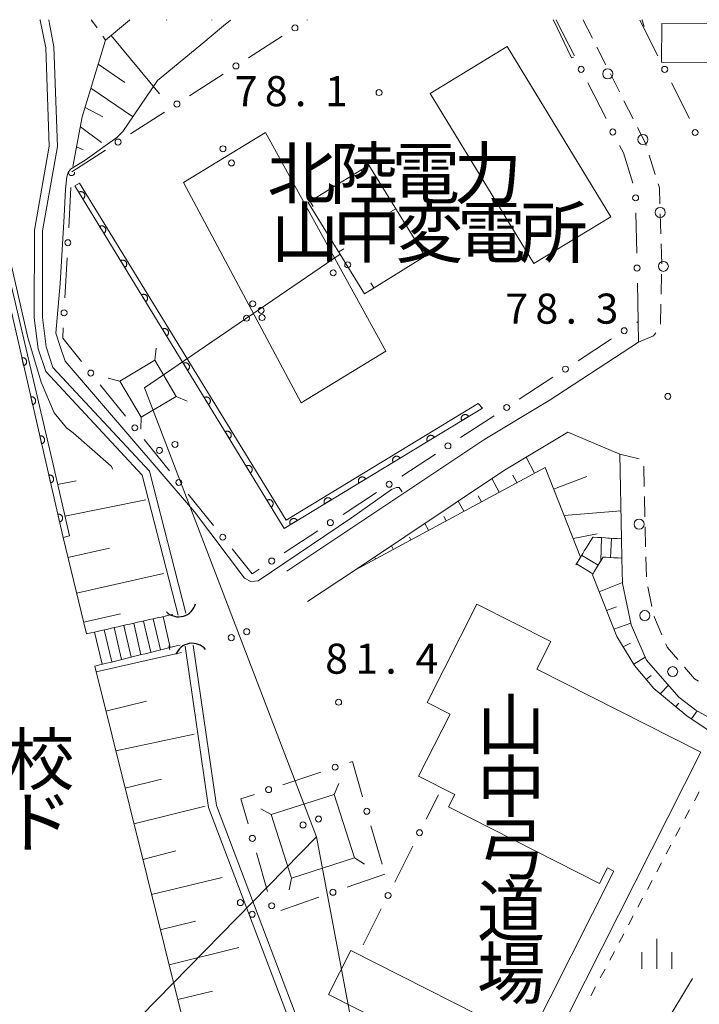
# Model space of a CAD drawing. Units: millimetres. Extents: x -72000 to -70000, y 27000 to 28501.
# Drawn here: x -71933 to -71849, y 28377 to 28500 of the extents above; entities that cross this region are included whole.
import ezdxf

# ---------------------------------------------------------------- set-up
doc = ezdxf.new("R2010")
doc.units = ezdxf.units.MM
for name, color, linetype, lineweight in [('110600_大字・町・丁目界', 7, 'Continuous', 20), ('210100_道路縁（街区線）', 7, 'Continuous', 15), ('221300_歩道', 7, 'Continuous', 9), ('221400_石段', 7, 'Continuous', 15), ('221411_石段（上）', 7, 'Continuous', 15), ('221412_石段（下）', 7, 'Continuous', 15), ('221499_石段（中）', 7, 'Continuous', 15), ('223800_並木', 7, 'Continuous', 9), ('300100_普通建物', 7, 'Continuous', 15), ('421906_坑口（真形）', 7, 'Continuous', 30), ('423500_高塔', 7, 'Continuous', 15), ('426500_送電線', 7, 'Continuous', 9), ('510100_水涯線（河川、湖池等）（海岸線）', 7, 'Continuous', 15), ('610111_人工斜面(上)', 7, 'Continuous', 9), ('610199_人工斜面(中)', 7, 'Continuous', 9), ('611000_被覆(直)', 7, 'Continuous', 20), ('611012_被覆(下)', 7, 'Continuous', 9), ('613000_垣', 7, 'Continuous', 20), ('614000_塀', 7, 'Continuous', 20), ('630100_植生界', 7, 'Continuous', 9), ('633400_荒地', 7, 'Continuous', 9), ('710100_等高線（計曲線）', 7, 'Continuous', 20), ('710200_等高線（主曲線）', 7, 'Continuous', 9), ('731200_図化機測定による標高点', 7, 'Continuous', 20), ('731207_図化機測定による標高点（注記）', 7, 'Continuous', 20)]:
    doc.layers.add(name, color=color, linetype=linetype, lineweight=lineweight)
doc.layers.add('813100_建物の名称', color=7, linetype='Continuous')
doc.layers.add('816200_諸地・場地', color=7, linetype='Continuous')
doc.styles.add('Style-Kanji', font='txt')
doc.styles.add('Style-WORKING', font='txt')

msp = doc.modelspace()

# ---------------------------------------------------------------- linework, layer by layer
at = {"layer": '110600_大字・町・丁目界'}
msp.add_line((-71855.844, 28369.803), (-71849.359, 28380.49), dxfattribs=at)
at = {"layer": '210100_道路縁（街区線）', "linetype": 'Continuous', "flags": 128}
for points in [[(-71856.16, 28462.37), (-71856.11, 28459.83), (-71867.27, 28452.53), (-71875.28, 28447.74), (-71899.95, 28431.29)], [(-71897.37, 28427.48), (-71891.41, 28431.45), (-71872.84, 28443.85), (-71864.91, 28448.58), (-71858.45, 28445.85), (-71858.23, 28435.3), (-71858.18, 28432.89), (-71858.11, 28429.73), (-71857.01, 28424.57), (-71855.11, 28420.17), (-71851.09, 28415.58), (-71848.95, 28413.96), (-71846.33, 28412.51)]]:
    msp.add_lwpolyline(points, dxfattribs=at)
at = {"layer": '221300_歩道', "linetype": 'Continuous'}
for p, q in [((-71863.03, 28500), (-71863, 28499.95)), ((-71861.865781, 28497.704828), (-71862.993055, 28499.936253)), ((-71860.17487, 28494.357692), (-71861.302144, 28496.589116)), ((-71858.48396, 28491.010556), (-71859.611233, 28493.24198)), ((-71856.793049, 28487.66342), (-71857.920323, 28489.894844)), ((-71854.025049, 28480.720958), (-71854.765496, 28483.10879)), ((-71853.328779, 28473.301833), (-71853.40742, 28475.800596)), ((-71853.210817, 28469.553689), (-71853.289458, 28472.052452)), ((-71853.287426, 28465.804981), (-71853.223258, 28468.304158)), ((-71853.383678, 28462.056217), (-71853.31951, 28464.555393)), ((-71858.45, 28445.85), (-71856.014022, 28445.287851)), ((-71855.370884, 28440.558111), (-71855.311042, 28438.058827)), ((-71855.281121, 28436.809185), (-71855.221279, 28434.309902)), ((-71855.191358, 28433.06026), (-71855.131516, 28430.560976)), ((-71854.95789, 28429.328398), (-71854.430795, 28426.884595))]:
    msp.add_line(p, q, dxfattribs=at)
at = {"layer": '221300_歩道', "linetype": 'Continuous', "flags": 128}
for points in [[(-71855.13572, 28484.302705), (-71855.2, 28484.51), (-71856.229412, 28486.547708)], [(-71853.44674, 28477.049977), (-71853.51, 28479.06), (-71853.654826, 28479.527043)], [(-71856.11, 28459.83), (-71854.22, 28460.61), (-71853.96096, 28460.984516)], [(-71855.46721, 28444.306066), (-71855.46, 28444.28), (-71855.400805, 28441.807753)], [(-71854.167248, 28425.662694), (-71854.13, 28425.49), (-71853.212705, 28423.355415)], [(-71852.719182, 28422.206966), (-71852.54, 28421.79), (-71851.192591, 28420.250104)], [(-71850.36946, 28419.309383), (-71849.11, 28417.87), (-71848.616379, 28417.551615)]]:
    msp.add_lwpolyline(points, dxfattribs=at)
at = {"layer": '221400_石段', "flags": 128}
for points in [[(-71858.23, 28435.3), (-71858.73, 28435.33), (-71859.23, 28435.36), (-71859.73, 28435.39), (-71859.95, 28435.4), (-71860.23, 28435.42), (-71860.71, 28435.45), (-71860.73, 28435.45), (-71861.23, 28435.48), (-71861.73, 28435.51), (-71861.82, 28435.52), (-71862.39, 28434.57), (-71862.61, 28434.21), (-71862.77, 28433.96), (-71862.87, 28433.79), (-71863.07, 28433.47), (-71863.13, 28433.36), (-71863.34, 28433.03), (-71863.39, 28432.93), (-71863.65, 28432.51), (-71863.91, 28432.08)], [(-71858.18, 28432.89), (-71858.68, 28432.92), (-71859.18, 28432.95), (-71859.68, 28432.98), (-71860.18, 28433.01), (-71860.52, 28433.03), (-71860.56, 28432.96), (-71860.6, 28432.9), (-71860.82, 28432.54), (-71861.08, 28432.11), (-71861.34, 28431.68), (-71861.6, 28431.26), (-71861.86, 28430.83)], [(-71914.18, 28425.89), (-71914.66, 28425.78), (-71915.15, 28425.67), (-71915.64, 28425.56), (-71916.13, 28425.45), (-71916.62, 28425.34), (-71917.1, 28425.23), (-71917.59, 28425.12), (-71918.08, 28425.01), (-71918.57, 28424.9), (-71919.05, 28424.79), (-71919.54, 28424.68), (-71920.03, 28424.57), (-71920.52, 28424.46), (-71921.01, 28424.35), (-71921.49, 28424.24), (-71921.98, 28424.13), (-71922.47, 28424.02), (-71922.96, 28423.91), (-71923.44, 28423.8), (-71923.93, 28423.69), (-71924.42, 28423.58), (-71924.93, 28423.47)], [(-71913.25, 28422.07), (-71913.73, 28421.95), (-71914.22, 28421.83), (-71914.7, 28421.71), (-71915.19, 28421.59), (-71915.67, 28421.47), (-71916.16, 28421.35), (-71916.64, 28421.23), (-71917.13, 28421.11), (-71917.62, 28420.99), (-71918.1, 28420.87), (-71918.59, 28420.75), (-71919.07, 28420.63), (-71919.56, 28420.51), (-71920.04, 28420.39), (-71920.53, 28420.27), (-71921.01, 28420.15), (-71921.5, 28420.03), (-71921.98, 28419.91), (-71922.47, 28419.79), (-71922.96, 28419.68), (-71923.44, 28419.56), (-71923.92, 28419.44)]]:
    msp.add_lwpolyline(points, dxfattribs=at)
at = {"layer": '221411_石段（上）', "flags": 128}
for points in [[(-71863.85, 28432.19), (-71861.79, 28430.94)], [(-71923.93, 28423.69), (-71923.01, 28419.67)]]:
    msp.add_lwpolyline(points, dxfattribs=at)
at = {"layer": '221412_石段（下）', "flags": 128}
for points in [[(-71859.48, 28435.38), (-71859.61, 28432.98)], [(-71915.4, 28425.61), (-71914.51, 28421.76)]]:
    msp.add_lwpolyline(points, dxfattribs=at)
at = {"layer": '221499_石段（中）', "flags": 128}
for points in [[(-71860.72, 28435.45), (-71860.81, 28432.55)], [(-71863.2, 28433.25), (-71861.15, 28432)], [(-71916.62, 28425.34), (-71915.72, 28421.46)], [(-71922.72, 28423.97), (-71921.79, 28419.96)], [(-71921.5, 28424.24), (-71920.58, 28420.26)], [(-71920.28, 28424.52), (-71919.37, 28420.56)], [(-71919.06, 28424.79), (-71918.15, 28420.86)], [(-71917.84, 28425.06), (-71916.94, 28421.16)]]:
    msp.add_lwpolyline(points, dxfattribs=at)
at = {"layer": '223800_並木'}
for centre in [(-71859.94, 28493.25), (-71855.56, 28485.07), (-71853.41, 28475.98), (-71853.01, 28469.26), (-71856.04, 28437.13), (-71855.32, 28425.74), (-71851.85, 28418.75)]:
    msp.add_circle(centre, 0.625, dxfattribs=at)
at = {"layer": '300100_普通建物', "linetype": 'Continuous', "flags": 128}
for points in [[(-71853.22, 28499.54), (-71853.26, 28494.72), (-71847.04, 28494.67), (-71847, 28499.49), (-71853.22, 28499.54)], [(-71859.56, 28475.45), (-71869.16, 28469.6), (-71882.08, 28490.79), (-71872.48, 28496.64), (-71859.56, 28475.45)], [(-71871.53, 28366.75), (-71894.78, 28378.51), (-71892, 28384.01), (-71869.84, 28372.8), (-71859.19, 28393.88), (-71859.99, 28394.29), (-71860.97, 28392.35), (-71879.82, 28401.89), (-71879.03, 28403.44), (-71883.53, 28405.71), (-71879.6, 28413.47), (-71882.48, 28414.92), (-71876.28, 28427.18), (-71867.05, 28422.51), (-71868.8, 28419.06), (-71848.32, 28408.71), (-71868.86, 28368.09), (-71870.44, 28368.89), (-71871.53, 28366.75)]]:
    msp.add_lwpolyline(points, dxfattribs=at)
at = {"layer": '421906_坑口（真形）'}
for centre, start, end in [((-71913.454792, 28427.74528), 225.980246, 345.981702), ((-71911.766529, 28420.120964), 39.443732, 159.445187)]:
    msp.add_arc(centre, 2.165048, start, end, dxfattribs=at)
at = {"layer": '423500_高塔', "flags": 128}
for points in [[(-71916.41, 28457.55), (-71916.27, 28459.05)], [(-71913.75, 28453.06), (-71918.14, 28450.46), (-71920.8, 28454.95), (-71916.41, 28457.55), (-71913.75, 28453.06)], [(-71920.8, 28454.95), (-71922.26, 28455.31)], [(-71913.75, 28453.06), (-71912.37, 28452.47)], [(-71918.14, 28450.46), (-71918.18, 28448.96)], [(-71894.06, 28403.44), (-71893.47, 28404.81)], [(-71891.54, 28395.53), (-71899.39, 28393.03), (-71901.91, 28400.94), (-71894.06, 28403.44), (-71891.54, 28395.53)], [(-71901.91, 28400.94), (-71903.22, 28401.65)], [(-71891.54, 28395.53), (-71890.26, 28394.76)], [(-71899.39, 28393.03), (-71899.69, 28391.56)]]:
    msp.add_lwpolyline(points, dxfattribs=at)
at = {"layer": '426500_送電線', "flags": 128}
for points in [[(-71898.18, 28452.26), (-71912.85, 28479.69), (-71902.62, 28485.95), (-71887.63, 28458.68), (-71898.18, 28452.26)], [(-71893.31, 28470.79), (-71917.72, 28454.1), (-71896.27, 28398.17), (-71864.16, 28228.04), (-71738.01, 28054.97), (-71701.2, 27966.1), (-71534.74, 27818.75), (-71514.75, 27773.36)], [(-71896.27, 28398.17), (-71999.76, 28292.62), (-72000, 28292.38)]]:
    msp.add_lwpolyline(points, dxfattribs=at)
at = {"layer": '426500_送電線'}
for centre in [(-71907.934, 28483.911), (-71906.858, 28482.143), (-71892.366, 28469.445), (-71894.183, 28468.452), (-71904.211, 28464.59), (-71904.989, 28462.797), (-71903.161, 28463.769), (-71903.047, 28462.879), (-71913.913, 28447.064), (-71915.848, 28446.327), (-71904.961, 28423.722), (-71906.896, 28422.985), (-71896.009, 28400.379), (-71897.944, 28399.643), (-71905.759, 28389.971), (-71904.284, 28388.518)]:
    msp.add_circle(centre, 0.375, dxfattribs=at)
at = {"layer": '510100_水涯線（河川、湖池等）（海岸線）', "flags": 128}
for points in [[(-71913.51, 28425.77), (-71918, 28443.24), (-71930.02, 28456.14), (-71930.96, 28458.99), (-71931.45, 28462.83), (-71931.42, 28473.78), (-71929.59, 28484.25), (-71930.01, 28496.51), (-71930.73, 28499.95), (-71930.75, 28500)], [(-71912.54, 28426.02), (-71917.1, 28443.73), (-71929.14, 28456.66), (-71929.98, 28459.21), (-71930.45, 28462.89), (-71930.42, 28473.69), (-71928.58, 28484.19), (-71929.02, 28496.63), (-71929.64, 28499.95), (-71929.65, 28500)], [(-71895.1, 28363.32), (-71909.71, 28401.82), (-71912.64, 28421.91)], [(-71894.17, 28363.67), (-71908.74, 28402.07), (-71911.65, 28422.06)]]:
    msp.add_lwpolyline(points, dxfattribs=at)
at = {"layer": '610111_人工斜面(上)', "flags": 128}
for points in [[(-71919.58, 28499.95), (-71919.52, 28500)], [(-71926.63, 28481.71), (-71925.47, 28487.91), (-71922.56, 28497.44), (-71919.58, 28499.95)], [(-71924.93, 28423.47), (-71927.86, 28435.45), (-71927.05, 28435.66), (-71929.12, 28444.56)], [(-71863.34, 28433.03), (-71867.76, 28444.21), (-71891.41, 28431.45)], [(-71835.45, 28410.58), (-71839.09, 28409.55), (-71843.17, 28409.66), (-71845.04, 28410.38), (-71846.78, 28411.05), (-71850.1, 28413.24), (-71854.21, 28416.65), (-71856.59, 28419.5), (-71858.81, 28423.15), (-71861.69, 28430.39), (-71861.86, 28430.83)], [(-71911.07, 28348.03), (-71906.5, 28349.47), (-71923.92, 28419.44)]]:
    msp.add_lwpolyline(points, dxfattribs=at)
at = {"layer": '610199_人工斜面(中)', "flags": 128}
for points in [[(-71914.95, 28500), (-71914.93, 28499.95)], [(-71909.32, 28500), (-71909.3, 28499.95)], [(-71921.88, 28498.01), (-71915.86, 28490.75)], [(-71923.47, 28494.45), (-71920.15, 28492.19)], [(-71924.39, 28491.45), (-71919.21, 28487.93)], [(-71925.12, 28489.05), (-71922.9, 28487.88)], [(-71925.71, 28486.63), (-71923.09, 28484.68)], [(-71926.17, 28484.17), (-71925.37, 28483.8)], [(-71869.09, 28443.5), (-71870.12, 28445.47)], [(-71928.54, 28442.07), (-71926.234, 28442.547)], [(-71873.49, 28441.12), (-71874.39, 28442.81)], [(-71871.29, 28442.31), (-71871.79, 28443.24)], [(-71866.69, 28441.5), (-71862.56, 28443.08)], [(-71927.625, 28438.13), (-71917.54, 28440.18)], [(-71877.89, 28438.75), (-71878.6, 28440)], [(-71875.69, 28439.93), (-71876.1, 28440.67)], [(-71865.38, 28438.2), (-71858.3, 28438.81)], [(-71880.09, 28437.56), (-71880.39, 28438.08)], [(-71882.29, 28436.37), (-71882.77, 28437.22)], [(-71884.49, 28435.19), (-71884.67, 28435.5)], [(-71864.26, 28435.36), (-71861.26, 28435.92)], [(-71927.252, 28432.965), (-71922.071, 28434.121)], [(-71886.69, 28434), (-71886.93, 28434.44)], [(-71888.89, 28432.81), (-71888.96, 28432.93)], [(-71891.09, 28431.62), (-71891.1, 28431.65)], [(-71926.17, 28428.54), (-71915.361, 28430.974)], [(-71861.01, 28428.69), (-71858.11, 28429.84)], [(-71860.09, 28426.37), (-71858.84, 28426.82)], [(-71925.285, 28424.922), (-71920.684, 28425.953)], [(-71859.17, 28424.05), (-71857.06, 28424.81)], [(-71858.01, 28421.84), (-71857.12, 28422.29)], [(-71923.747, 28418.744), (-71913.104, 28421.123)], [(-71856.71, 28419.7), (-71855.28, 28420.55)], [(-71855.14, 28417.76), (-71854.51, 28418.26)], [(-71853.4, 28415.98), (-71852.38, 28417.05)], [(-71922.52, 28413.82), (-71917.479, 28415.08)], [(-71851.48, 28414.38), (-71851.08, 28414.83)], [(-71849.51, 28412.85), (-71848.8, 28413.88)], [(-71921.29, 28408.87), (-71911.538, 28410.948)], [(-71920.14, 28404.25), (-71915.591, 28405.353)], [(-71919.03, 28399.78), (-71910.15, 28402.004)], [(-71917.92, 28395.35), (-71913.817, 28396.426)], [(-71916.83, 28390.96), (-71908.02, 28393.11)], [(-71915.74, 28386.58), (-71911.36, 28387.66)], [(-71914.65, 28382.22), (-71905.93, 28384.37)], [(-71913.57, 28377.89), (-71909.24, 28378.95)]]:
    msp.add_lwpolyline(points, dxfattribs=at)
at = {"layer": '611000_被覆(直)', "linetype": 'Continuous', "flags": 128}
for points in [[(-71875.58, 28451.59), (-71900.29, 28436.61), (-71926.4, 28479.3)], [(-71927.86, 28435.45), (-71935.76, 28469.76), (-71943.75, 28467.88)]]:
    msp.add_lwpolyline(points, dxfattribs=at)
for points in [[(-71925.910708, 28478.500005), (-71925.388943, 28477.646915), (-71925.35245, 28477.671579), (-71925.318898, 28477.699134), (-71925.287764, 28477.728726), (-71925.258718, 28477.76173), (-71925.233464, 28477.797103), (-71925.210629, 28477.834514), (-71925.191065, 28477.87344), (-71925.176148, 28477.914213), (-71925.163127, 28477.956171), (-71925.155606, 28477.999454), (-71925.150312, 28478.042547), (-71925.149996, 28478.086112), (-71925.153283, 28478.129818), (-71925.159651, 28478.172811), (-71925.170475, 28478.215424), (-71925.184712, 28478.25595), (-71925.202029, 28478.295763), (-71925.223281, 28478.334342), (-71925.247944, 28478.370835), (-71925.275499, 28478.404387), (-71925.305091, 28478.435521), (-71925.338095, 28478.464568), (-71925.373468, 28478.489821), (-71925.410879, 28478.512657), (-71925.449805, 28478.53222), (-71925.490579, 28478.547138), (-71925.532536, 28478.560158), (-71925.57582, 28478.56768), (-71925.618912, 28478.572973), (-71925.662477, 28478.573289), (-71925.706183, 28478.570002), (-71925.749176, 28478.563634), (-71925.791789, 28478.55281), (-71925.832315, 28478.538574), (-71925.872128, 28478.521256)], [(-71923.301882, 28474.234559), (-71922.780117, 28473.38147), (-71922.743624, 28473.406134), (-71922.710072, 28473.433688), (-71922.678938, 28473.46328), (-71922.649891, 28473.496284), (-71922.624638, 28473.531657), (-71922.601803, 28473.569068), (-71922.582239, 28473.607994), (-71922.567322, 28473.648768), (-71922.554301, 28473.690726), (-71922.546779, 28473.734009), (-71922.541486, 28473.777102), (-71922.54117, 28473.820666), (-71922.544457, 28473.864372), (-71922.550825, 28473.907366), (-71922.561649, 28473.949978), (-71922.575886, 28473.990504), (-71922.593203, 28474.030318), (-71922.614455, 28474.068897), (-71922.639118, 28474.105389), (-71922.666673, 28474.138942), (-71922.696265, 28474.170075), (-71922.729269, 28474.199122), (-71922.764642, 28474.224376), (-71922.802053, 28474.247211), (-71922.840979, 28474.266775), (-71922.881753, 28474.281692), (-71922.923711, 28474.294713), (-71922.966994, 28474.302234), (-71923.010086, 28474.307528), (-71923.053651, 28474.307843), (-71923.097357, 28474.304556), (-71923.140351, 28474.298188), (-71923.182963, 28474.287364), (-71923.223489, 28474.273128), (-71923.263302, 28474.25581)], [(-71920.693056, 28469.969113), (-71920.171291, 28469.116024), (-71920.134798, 28469.140688), (-71920.101246, 28469.168242), (-71920.070112, 28469.197834), (-71920.041065, 28469.230839), (-71920.015812, 28469.266212), (-71919.992976, 28469.303622), (-71919.973413, 28469.342549), (-71919.958495, 28469.383322), (-71919.945475, 28469.42528), (-71919.937953, 28469.468563), (-71919.93266, 28469.511656), (-71919.932344, 28469.555221), (-71919.935631, 28469.598927), (-71919.941999, 28469.64192), (-71919.952823, 28469.684533), (-71919.96706, 28469.725058), (-71919.984377, 28469.764872), (-71920.005629, 28469.803451), (-71920.030292, 28469.839944), (-71920.057847, 28469.873496), (-71920.087439, 28469.90463), (-71920.120443, 28469.933677), (-71920.155816, 28469.95893), (-71920.193227, 28469.981765), (-71920.232153, 28470.001329), (-71920.272927, 28470.016246), (-71920.314884, 28470.029267), (-71920.358168, 28470.036789), (-71920.40126, 28470.042082), (-71920.444825, 28470.042398), (-71920.488531, 28470.039111), (-71920.531525, 28470.032742), (-71920.574137, 28470.021919), (-71920.614663, 28470.007682), (-71920.654476, 28469.990365)], [(-71918.08423, 28465.703668), (-71917.562464, 28464.850579), (-71917.525972, 28464.875242), (-71917.49242, 28464.902797), (-71917.461286, 28464.932389), (-71917.432239, 28464.965393), (-71917.406986, 28465.000766), (-71917.38415, 28465.038177), (-71917.364587, 28465.077103), (-71917.349669, 28465.117877), (-71917.336649, 28465.159834), (-71917.329127, 28465.203118), (-71917.323834, 28465.24621), (-71917.323518, 28465.289775), (-71917.326805, 28465.333481), (-71917.333173, 28465.376475), (-71917.343997, 28465.419087), (-71917.358234, 28465.459613), (-71917.375551, 28465.499426), (-71917.396802, 28465.538006), (-71917.421466, 28465.574498), (-71917.449021, 28465.60805), (-71917.478613, 28465.639184), (-71917.511617, 28465.668231), (-71917.54699, 28465.693485), (-71917.584401, 28465.71632), (-71917.623327, 28465.735883), (-71917.664101, 28465.750801), (-71917.706058, 28465.763822), (-71917.749341, 28465.771343), (-71917.792434, 28465.776636), (-71917.835999, 28465.776952), (-71917.879705, 28465.773665), (-71917.922698, 28465.767297), (-71917.965311, 28465.756473), (-71918.005837, 28465.742237), (-71918.04565, 28465.724919)], [(-71915.475404, 28461.438222), (-71914.953638, 28460.585133), (-71914.917146, 28460.609797), (-71914.883594, 28460.637351), (-71914.85246, 28460.666943), (-71914.823413, 28460.699947), (-71914.798159, 28460.735321), (-71914.775324, 28460.772731), (-71914.755761, 28460.811658), (-71914.740843, 28460.852431), (-71914.727823, 28460.894389), (-71914.720301, 28460.937672), (-71914.715008, 28460.980765), (-71914.714692, 28461.02433), (-71914.717979, 28461.068035), (-71914.724347, 28461.111029), (-71914.735171, 28461.153642), (-71914.749408, 28461.194167), (-71914.766725, 28461.233981), (-71914.787976, 28461.27256), (-71914.81264, 28461.309052), (-71914.840195, 28461.342605), (-71914.869787, 28461.373739), (-71914.902791, 28461.402785), (-71914.938164, 28461.428039), (-71914.975575, 28461.450874), (-71915.014501, 28461.470438), (-71915.055274, 28461.485355), (-71915.097232, 28461.498376), (-71915.140515, 28461.505897), (-71915.183608, 28461.511191), (-71915.227173, 28461.511506), (-71915.270879, 28461.508219), (-71915.313872, 28461.501851), (-71915.356485, 28461.491027), (-71915.397011, 28461.476791), (-71915.436824, 28461.459474)], [(-71933.020795, 28457.863527), (-71932.796412, 28456.889026), (-71932.753983, 28456.900848), (-71932.713426, 28456.916343), (-71932.674516, 28456.934538), (-71932.636504, 28456.95663), (-71932.601338, 28456.982172), (-71932.567821, 28457.010413), (-71932.536925, 28457.041129), (-71932.50985, 28457.075069), (-71932.484199, 28457.110734), (-71932.463343, 28457.1494), (-71932.44466, 28457.188591), (-71932.430549, 28457.229809), (-71932.41981, 28457.272302), (-71932.412219, 28457.315097), (-71932.408974, 28457.358943), (-71932.409628, 28457.401891), (-71932.413429, 28457.445141), (-71932.421353, 28457.488468), (-71932.433175, 28457.530897), (-71932.44867, 28457.571454), (-71932.466865, 28457.610364), (-71932.488957, 28457.648376), (-71932.514499, 28457.683542), (-71932.54274, 28457.717059), (-71932.573456, 28457.747955), (-71932.607396, 28457.77503), (-71932.643061, 28457.800681), (-71932.681727, 28457.821537), (-71932.720918, 28457.84022), (-71932.762136, 28457.854331), (-71932.804629, 28457.86507), (-71932.847423, 28457.872661), (-71932.891269, 28457.875906), (-71932.934218, 28457.875252), (-71932.977468, 28457.871451)], [(-71912.866577, 28457.172776), (-71912.344812, 28456.319687), (-71912.30832, 28456.344351), (-71912.274768, 28456.371906), (-71912.243634, 28456.401498), (-71912.214587, 28456.434502), (-71912.189333, 28456.469875), (-71912.166498, 28456.507286), (-71912.146935, 28456.546212), (-71912.132017, 28456.586985), (-71912.118996, 28456.628943), (-71912.111475, 28456.672226), (-71912.106182, 28456.715319), (-71912.105866, 28456.758884), (-71912.109153, 28456.80259), (-71912.115521, 28456.845583), (-71912.126345, 28456.888196), (-71912.140581, 28456.928722), (-71912.157899, 28456.968535), (-71912.17915, 28457.007114), (-71912.203814, 28457.043607), (-71912.231369, 28457.077159), (-71912.260961, 28457.108293), (-71912.293965, 28457.13734), (-71912.329338, 28457.162593), (-71912.366749, 28457.185428), (-71912.405675, 28457.204992), (-71912.446448, 28457.21991), (-71912.488406, 28457.23293), (-71912.531689, 28457.240452), (-71912.574782, 28457.245745), (-71912.618347, 28457.246061), (-71912.662053, 28457.242774), (-71912.705046, 28457.236406), (-71912.747659, 28457.225582), (-71912.788185, 28457.211345), (-71912.827998, 28457.194028)], [(-71931.898883, 28452.991021), (-71931.6745, 28452.01652), (-71931.632071, 28452.028342), (-71931.591514, 28452.043837), (-71931.552604, 28452.062032), (-71931.514592, 28452.084124), (-71931.479427, 28452.109666), (-71931.445909, 28452.137907), (-71931.415013, 28452.168623), (-71931.387938, 28452.202563), (-71931.362287, 28452.238229), (-71931.341431, 28452.276894), (-71931.322748, 28452.316086), (-71931.308637, 28452.357303), (-71931.297898, 28452.399796), (-71931.290307, 28452.442591), (-71931.287062, 28452.486437), (-71931.287716, 28452.529385), (-71931.291517, 28452.572635), (-71931.299441, 28452.615962), (-71931.311263, 28452.658391), (-71931.326758, 28452.698948), (-71931.344953, 28452.737858), (-71931.367045, 28452.77587), (-71931.392587, 28452.811036), (-71931.420828, 28452.844554), (-71931.451544, 28452.875449), (-71931.485484, 28452.902524), (-71931.52115, 28452.928175), (-71931.559815, 28452.949031), (-71931.599007, 28452.967714), (-71931.640224, 28452.981825), (-71931.682717, 28452.992564), (-71931.725512, 28453.000156), (-71931.769358, 28453.0034), (-71931.812306, 28453.002746), (-71931.855556, 28452.998945)], [(-71910.257751, 28452.907331), (-71909.735986, 28452.054242), (-71909.699494, 28452.078905), (-71909.665942, 28452.10646), (-71909.634808, 28452.136052), (-71909.605761, 28452.169056), (-71909.580507, 28452.204429), (-71909.557672, 28452.24184), (-71909.538108, 28452.280766), (-71909.523191, 28452.32154), (-71909.51017, 28452.363498), (-71909.502649, 28452.406781), (-71909.497356, 28452.449873), (-71909.49704, 28452.493438), (-71909.500327, 28452.537144), (-71909.506695, 28452.580138), (-71909.517519, 28452.62275), (-71909.531755, 28452.663276), (-71909.549073, 28452.703089), (-71909.570324, 28452.741669), (-71909.594988, 28452.778161), (-71909.622542, 28452.811713), (-71909.652134, 28452.842847), (-71909.685139, 28452.871894), (-71909.720512, 28452.897148), (-71909.757922, 28452.919983), (-71909.796849, 28452.939547), (-71909.837622, 28452.954464), (-71909.87958, 28452.967485), (-71909.922863, 28452.975006), (-71909.965956, 28452.980299), (-71910.009521, 28452.980615), (-71910.053227, 28452.977328), (-71910.09622, 28452.97096), (-71910.138833, 28452.960136), (-71910.179359, 28452.9459), (-71910.219172, 28452.928582)], [(-71878.145398, 28450.034773), (-71877.290265, 28450.553182), (-71877.314786, 28450.589771), (-71877.342208, 28450.623431), (-71877.371678, 28450.654681), (-71877.404567, 28450.683857), (-71877.439841, 28450.70925), (-71877.477162, 28450.732232), (-71877.516011, 28450.751948), (-71877.556725, 28450.767026), (-71877.598632, 28450.780211), (-71877.641885, 28450.787902), (-71877.684956, 28450.793365), (-71877.72852, 28450.793852), (-71877.772238, 28450.790737), (-71877.815256, 28450.784538), (-71877.857911, 28450.773881), (-71877.898493, 28450.759804), (-71877.938374, 28450.742643), (-71877.977036, 28450.721544), (-71878.013625, 28450.697023), (-71878.047286, 28450.669601), (-71878.078536, 28450.640132), (-71878.107712, 28450.607242), (-71878.133104, 28450.571968), (-71878.156086, 28450.534647), (-71878.175803, 28450.495798), (-71878.19088, 28450.455084), (-71878.204066, 28450.413177), (-71878.211757, 28450.369924), (-71878.21722, 28450.326853), (-71878.217707, 28450.283289), (-71878.214591, 28450.239571), (-71878.208392, 28450.196553), (-71878.197736, 28450.153898), (-71878.183659, 28450.113317), (-71878.166498, 28450.073435)], [(-71907.648925, 28448.641885), (-71907.12716, 28447.788796), (-71907.090668, 28447.81346), (-71907.057115, 28447.841014), (-71907.025982, 28447.870606), (-71906.996935, 28447.903611), (-71906.971681, 28447.938984), (-71906.948846, 28447.976394), (-71906.929282, 28448.015321), (-71906.914365, 28448.056094), (-71906.901344, 28448.098052), (-71906.893823, 28448.141335), (-71906.88853, 28448.184428), (-71906.888214, 28448.227993), (-71906.891501, 28448.271698), (-71906.897869, 28448.314692), (-71906.908693, 28448.357305), (-71906.922929, 28448.39783), (-71906.940247, 28448.437644), (-71906.961498, 28448.476223), (-71906.986162, 28448.512716), (-71907.013716, 28448.546268), (-71907.043308, 28448.577402), (-71907.076313, 28448.606448), (-71907.111686, 28448.631702), (-71907.149096, 28448.654537), (-71907.188023, 28448.674101), (-71907.228796, 28448.689018), (-71907.270754, 28448.702039), (-71907.314037, 28448.70956), (-71907.35713, 28448.714854), (-71907.400695, 28448.715169), (-71907.444401, 28448.711882), (-71907.487394, 28448.705514), (-71907.530007, 28448.69469), (-71907.570532, 28448.680454), (-71907.610346, 28448.663137)], [(-71930.776971, 28448.118515), (-71930.552589, 28447.144014), (-71930.510159, 28447.155836), (-71930.469602, 28447.171331), (-71930.430692, 28447.189526), (-71930.39268, 28447.211619), (-71930.357515, 28447.23716), (-71930.323997, 28447.265401), (-71930.293101, 28447.296117), (-71930.266026, 28447.330058), (-71930.240375, 28447.365723), (-71930.219519, 28447.404388), (-71930.200836, 28447.44358), (-71930.186725, 28447.484797), (-71930.175986, 28447.52729), (-71930.168395, 28447.570085), (-71930.16515, 28447.613931), (-71930.165804, 28447.656879), (-71930.169605, 28447.700129), (-71930.177529, 28447.743456), (-71930.189351, 28447.785885), (-71930.204846, 28447.826442), (-71930.223041, 28447.865352), (-71930.245134, 28447.903364), (-71930.270675, 28447.93853), (-71930.298916, 28447.972048), (-71930.329632, 28448.002943), (-71930.363572, 28448.030018), (-71930.399238, 28448.05567), (-71930.437903, 28448.076525), (-71930.477095, 28448.095208), (-71930.518312, 28448.109319), (-71930.560805, 28448.120058), (-71930.6036, 28448.12765), (-71930.647446, 28448.130894), (-71930.690394, 28448.130241), (-71930.733644, 28448.126439)], [(-71882.421062, 28447.442727), (-71881.565929, 28447.961136), (-71881.59045, 28447.997725), (-71881.617872, 28448.031386), (-71881.647341, 28448.062636), (-71881.680231, 28448.091812), (-71881.715505, 28448.117204), (-71881.752825, 28448.140186), (-71881.791675, 28448.159903), (-71881.832389, 28448.17498), (-71881.874295, 28448.188166), (-71881.917549, 28448.195857), (-71881.96062, 28448.20132), (-71882.004184, 28448.201807), (-71882.047902, 28448.198691), (-71882.09092, 28448.192492), (-71882.133575, 28448.181836), (-71882.174156, 28448.167759), (-71882.214037, 28448.150598), (-71882.2527, 28448.129498), (-71882.289289, 28448.104978), (-71882.322949, 28448.077556), (-71882.354199, 28448.048086), (-71882.383376, 28448.015196), (-71882.408768, 28447.979923), (-71882.43175, 28447.942602), (-71882.451466, 28447.903753), (-71882.466544, 28447.863038), (-71882.479729, 28447.821132), (-71882.487421, 28447.777879), (-71882.492883, 28447.734807), (-71882.49337, 28447.691244), (-71882.490255, 28447.647526), (-71882.484056, 28447.604507), (-71882.4734, 28447.561852), (-71882.459323, 28447.521271), (-71882.442162, 28447.48139)], [(-71886.696726, 28444.850682), (-71885.841593, 28445.369091), (-71885.866113, 28445.40568), (-71885.893536, 28445.43934), (-71885.923005, 28445.47059), (-71885.955895, 28445.499766), (-71885.991169, 28445.525159), (-71886.028489, 28445.548141), (-71886.067338, 28445.567857), (-71886.108053, 28445.582935), (-71886.149959, 28445.59612), (-71886.193212, 28445.603812), (-71886.236284, 28445.609274), (-71886.279847, 28445.609761), (-71886.323566, 28445.606646), (-71886.366584, 28445.600447), (-71886.409239, 28445.58979), (-71886.44982, 28445.575713), (-71886.489701, 28445.558553), (-71886.528364, 28445.537453), (-71886.564953, 28445.512933), (-71886.598613, 28445.48551), (-71886.629863, 28445.456041), (-71886.659039, 28445.423151), (-71886.684432, 28445.387877), (-71886.707414, 28445.350557), (-71886.72713, 28445.311707), (-71886.742208, 28445.270993), (-71886.755393, 28445.229087), (-71886.763085, 28445.185833), (-71886.768547, 28445.142762), (-71886.769034, 28445.099198), (-71886.765919, 28445.05548), (-71886.75972, 28445.012462), (-71886.749063, 28444.969807), (-71886.734986, 28444.929226), (-71886.717825, 28444.889345)], [(-71905.040099, 28444.37644), (-71904.518334, 28443.52335), (-71904.481842, 28443.548014), (-71904.448289, 28443.575569), (-71904.417156, 28443.605161), (-71904.388109, 28443.638165), (-71904.362855, 28443.673538), (-71904.34002, 28443.710949), (-71904.320456, 28443.749875), (-71904.305539, 28443.790648), (-71904.292518, 28443.832606), (-71904.284997, 28443.875889), (-71904.279703, 28443.918982), (-71904.279388, 28443.962547), (-71904.282675, 28444.006253), (-71904.289043, 28444.049246), (-71904.299867, 28444.091859), (-71904.314103, 28444.132385), (-71904.331421, 28444.172198), (-71904.352672, 28444.210778), (-71904.377336, 28444.24727), (-71904.40489, 28444.280822), (-71904.434482, 28444.311956), (-71904.467487, 28444.341003), (-71904.50286, 28444.366256), (-71904.54027, 28444.389092), (-71904.579197, 28444.408655), (-71904.61997, 28444.423573), (-71904.661928, 28444.436593), (-71904.705211, 28444.444115), (-71904.748304, 28444.449408), (-71904.791869, 28444.449724), (-71904.835574, 28444.446437), (-71904.878568, 28444.440069), (-71904.921181, 28444.429245), (-71904.961706, 28444.415008), (-71905.00152, 28444.397691)], [(-71929.655059, 28443.246009), (-71929.430677, 28442.271508), (-71929.388247, 28442.28333), (-71929.34769, 28442.298826), (-71929.30878, 28442.31702), (-71929.270768, 28442.339113), (-71929.235603, 28442.364654), (-71929.202085, 28442.392895), (-71929.171189, 28442.423611), (-71929.144114, 28442.457552), (-71929.118463, 28442.493217), (-71929.097607, 28442.531882), (-71929.078925, 28442.571074), (-71929.064813, 28442.612291), (-71929.054074, 28442.654784), (-71929.046483, 28442.697579), (-71929.043238, 28442.741425), (-71929.043892, 28442.784373), (-71929.047693, 28442.827623), (-71929.055617, 28442.87095), (-71929.067439, 28442.913379), (-71929.082935, 28442.953937), (-71929.101129, 28442.992846), (-71929.123222, 28443.030858), (-71929.148763, 28443.066024), (-71929.177004, 28443.099542), (-71929.20772, 28443.130437), (-71929.241661, 28443.157512), (-71929.277326, 28443.183164), (-71929.315991, 28443.20402), (-71929.355183, 28443.222702), (-71929.3964, 28443.236813), (-71929.438893, 28443.247553), (-71929.481688, 28443.255144), (-71929.525534, 28443.258388), (-71929.568482, 28443.257735), (-71929.611732, 28443.253933)], [(-71890.972389, 28442.258636), (-71890.117257, 28442.777046), (-71890.141777, 28442.813635), (-71890.169199, 28442.847295), (-71890.198669, 28442.878545), (-71890.231559, 28442.907721), (-71890.266832, 28442.933113), (-71890.304153, 28442.956095), (-71890.343002, 28442.975812), (-71890.383717, 28442.990889), (-71890.425623, 28443.004075), (-71890.468876, 28443.011766), (-71890.511948, 28443.017229), (-71890.555511, 28443.017716), (-71890.599229, 28443.0146), (-71890.642248, 28443.008401), (-71890.684903, 28442.997745), (-71890.725484, 28442.983668), (-71890.765365, 28442.966507), (-71890.804028, 28442.945407), (-71890.840617, 28442.920887), (-71890.874277, 28442.893465), (-71890.905527, 28442.863995), (-71890.934703, 28442.831105), (-71890.960095, 28442.795832), (-71890.983077, 28442.758511), (-71891.002794, 28442.719662), (-71891.017871, 28442.678947), (-71891.031057, 28442.637041), (-71891.038748, 28442.593788), (-71891.044211, 28442.550716), (-71891.044698, 28442.507153), (-71891.041583, 28442.463435), (-71891.035383, 28442.420416), (-71891.024727, 28442.377761), (-71891.01065, 28442.33718), (-71890.993489, 28442.297299)], [(-71902.431273, 28440.110994), (-71901.909508, 28439.257905), (-71901.873016, 28439.282569), (-71901.839463, 28439.310123), (-71901.808329, 28439.339715), (-71901.779283, 28439.372719), (-71901.754029, 28439.408092), (-71901.731194, 28439.445503), (-71901.71163, 28439.484429), (-71901.696713, 28439.525203), (-71901.683692, 28439.567161), (-71901.676171, 28439.610444), (-71901.670877, 28439.653536), (-71901.670562, 28439.697101), (-71901.673849, 28439.740807), (-71901.680217, 28439.783801), (-71901.691041, 28439.826413), (-71901.705277, 28439.866939), (-71901.722594, 28439.906752), (-71901.743846, 28439.945332), (-71901.76851, 28439.981824), (-71901.796064, 28440.015377), (-71901.825656, 28440.04651), (-71901.85866, 28440.075557), (-71901.894034, 28440.100811), (-71901.931444, 28440.123646), (-71901.970371, 28440.14321), (-71902.011144, 28440.158127), (-71902.053102, 28440.171148), (-71902.096385, 28440.178669), (-71902.139478, 28440.183962), (-71902.183043, 28440.184278), (-71902.226748, 28440.180991), (-71902.269742, 28440.174623), (-71902.312355, 28440.163799), (-71902.35288, 28440.149563), (-71902.392694, 28440.132245)], [(-71895.248053, 28439.666591), (-71894.39292, 28440.185), (-71894.417441, 28440.221589), (-71894.444863, 28440.255249), (-71894.474332, 28440.286499), (-71894.507222, 28440.315675), (-71894.542496, 28440.341068), (-71894.579817, 28440.36405), (-71894.618666, 28440.383766), (-71894.65938, 28440.398844), (-71894.701287, 28440.412029), (-71894.74454, 28440.419721), (-71894.787611, 28440.425183), (-71894.831175, 28440.42567), (-71894.874893, 28440.422555), (-71894.917911, 28440.416356), (-71894.960566, 28440.405699), (-71895.001148, 28440.391622), (-71895.041029, 28440.374462), (-71895.079691, 28440.353362), (-71895.11628, 28440.328842), (-71895.149941, 28440.301419), (-71895.181191, 28440.27195), (-71895.210367, 28440.23906), (-71895.235759, 28440.203786), (-71895.258741, 28440.166466), (-71895.278458, 28440.127617), (-71895.293535, 28440.086902), (-71895.306721, 28440.044996), (-71895.314412, 28440.001742), (-71895.319875, 28439.958671), (-71895.320362, 28439.915108), (-71895.317246, 28439.871389), (-71895.311047, 28439.828371), (-71895.300391, 28439.785716), (-71895.286314, 28439.745135), (-71895.269153, 28439.705254)], [(-71928.533147, 28438.373504), (-71928.308765, 28437.399002), (-71928.266335, 28437.410824), (-71928.225778, 28437.42632), (-71928.186869, 28437.444514), (-71928.148857, 28437.466607), (-71928.113691, 28437.492149), (-71928.080173, 28437.52039), (-71928.049277, 28437.551105), (-71928.022203, 28437.585046), (-71927.996551, 28437.620711), (-71927.975695, 28437.659377), (-71927.957013, 28437.698568), (-71927.942901, 28437.739785), (-71927.932162, 28437.782278), (-71927.924571, 28437.825073), (-71927.921327, 28437.868919), (-71927.92198, 28437.911867), (-71927.925782, 28437.955117), (-71927.933705, 28437.998444), (-71927.945527, 28438.040873), (-71927.961023, 28438.081431), (-71927.979217, 28438.12034), (-71928.00131, 28438.158352), (-71928.026852, 28438.193518), (-71928.055093, 28438.227036), (-71928.085808, 28438.257932), (-71928.119749, 28438.285006), (-71928.155414, 28438.310658), (-71928.19408, 28438.331514), (-71928.233271, 28438.350196), (-71928.274488, 28438.364308), (-71928.316981, 28438.375047), (-71928.359776, 28438.382638), (-71928.403622, 28438.385882), (-71928.44657, 28438.385229), (-71928.48982, 28438.381427)], [(-71899.523717, 28437.074546), (-71898.668584, 28437.592955), (-71898.693104, 28437.629544), (-71898.720527, 28437.663204), (-71898.749996, 28437.694454), (-71898.782886, 28437.72363), (-71898.81816, 28437.749022), (-71898.85548, 28437.772004), (-71898.89433, 28437.791721), (-71898.935044, 28437.806798), (-71898.97695, 28437.819984), (-71899.020204, 28437.827675), (-71899.063275, 28437.833138), (-71899.106839, 28437.833625), (-71899.150557, 28437.83051), (-71899.193575, 28437.82431), (-71899.23623, 28437.813654), (-71899.276811, 28437.799577), (-71899.316692, 28437.782416), (-71899.355355, 28437.761316), (-71899.391944, 28437.736796), (-71899.425604, 28437.709374), (-71899.456854, 28437.679904), (-71899.486031, 28437.647015), (-71899.511423, 28437.611741), (-71899.534405, 28437.57442), (-71899.554121, 28437.535571), (-71899.569199, 28437.494857), (-71899.582384, 28437.45295), (-71899.590076, 28437.409697), (-71899.595538, 28437.366625), (-71899.596025, 28437.323062), (-71899.59291, 28437.279344), (-71899.586711, 28437.236326), (-71899.576054, 28437.193671), (-71899.561977, 28437.153089), (-71899.544817, 28437.113208)]]:
    msp.add_lwpolyline(points, close=True, dxfattribs=at)
at = {"layer": '611012_被覆(下)', "linetype": 'Continuous', "flags": 128}
for points in [[(-71926.4, 28479.3), (-71925.81, 28479.63), (-71900.05, 28437.64), (-71876.1, 28452.15), (-71875.58, 28451.59)], [(-71943.75, 28467.88), (-71943.96, 28468.66), (-71935.2, 28470.66), (-71929.12, 28444.56), (-71927.05, 28435.66), (-71927.86, 28435.45)]]:
    msp.add_lwpolyline(points, dxfattribs=at)
at = {"layer": '613000_垣', "linetype": 'Continuous'}
for p, q in [((-71897.45, 28499.95), (-71897.37, 28500)), ((-71866.39, 28500), (-71866.36, 28499.95)), ((-71866.36, 28499.95), (-71864.105614, 28495.48707)), ((-71855.94, 28499.95), (-71853.687591, 28495.486072)), ((-71904.732544, 28495.251344), (-71900.531124, 28497.962076)), ((-71912.08503, 28490.507563), (-71907.88361, 28493.218295)), ((-71862.414824, 28492.139873), (-71860.160438, 28487.676943)), ((-71851.998284, 28492.138126), (-71849.745874, 28487.674198)), ((-71919.437515, 28485.763781), (-71915.236095, 28488.474514)), ((-71926.79, 28481.02), (-71922.58858, 28483.730732)), ((-71927.16547, 28474.07715), (-71926.895464, 28479.069854)), ((-71856.427567, 28475.922506), (-71856.325875, 28470.92354)), ((-71927.637981, 28465.339917), (-71927.367975, 28470.332622)), ((-71859.463071, 28460.213257), (-71863.649635, 28457.479636)), ((-71866.789557, 28455.42942), (-71870.976121, 28452.695799)), ((-71920.095994, 28450.601189), (-71923.230943, 28454.496326)), ((-71874.116044, 28450.645584), (-71878.302608, 28447.911963)), ((-71914.609834, 28443.784698), (-71917.744783, 28447.679836)), ((-71881.442531, 28445.861747), (-71885.629095, 28443.128126)), ((-71888.769018, 28441.077911), (-71892.955582, 28438.34429)), ((-71909.123673, 28436.968208), (-71912.258622, 28440.863345)), ((-71896.095504, 28436.294074), (-71900.282068, 28433.560453)), ((-71900.45817, 28404.648141), (-71895.719548, 28406.243591)), ((-71882.576983, 28400.349058), (-71881.05, 28403.39)), ((-71889.467607, 28399.553705), (-71888.081804, 28394.749587)), ((-71886.503491, 28392.529529), (-71884.259772, 28396.997831)), ((-71902.360399, 28391.368555), (-71903.744704, 28396.173105)), ((-71887.73, 28393.53), (-71892.446898, 28391.871423)), ((-71895.984571, 28390.62749), (-71900.701468, 28388.968913)), ((-71890.43, 28384.71), (-71888.186281, 28389.178302))]:
    msp.add_line(p, q, dxfattribs=at)
at = {"layer": '613000_垣', "linetype": 'Continuous', "flags": 128}
for points in [[(-71858.469648, 28484.329746), (-71858, 28483.4), (-71856.827228, 28479.619354)], [(-71856.253589, 28467.174242), (-71856.16, 28462.37), (-71856.323148, 28462.263472)], [(-71925.582155, 28457.417679), (-71927.91, 28460.31), (-71927.840486, 28461.595389)], [(-71903.421991, 28431.510238), (-71904.28, 28430.95), (-71906.772462, 28434.046855)], [(-71892.165582, 28407.440178), (-71891.78, 28407.57), (-71890.50696, 28403.156793)], [(-71904.782932, 28399.776518), (-71905.68, 28402.89), (-71904.012137, 28403.451554)]]:
    msp.add_lwpolyline(points, dxfattribs=at)
at = {"layer": '613000_垣', "linetype": 'Continuous'}
for centre in [(-71898.955592, 28498.978601), (-71906.308077, 28494.234819), (-71863.260219, 28493.813472), (-71852.842937, 28493.812099), (-71913.660562, 28489.491038), (-71859.315043, 28486.003344), (-71849.048442, 28485.940773), (-71921.013047, 28484.747257), (-71856.465702, 28477.797118), (-71927.266723, 28472.204886), (-71856.288237, 28469.048919), (-71927.739234, 28463.467653), (-71857.893109, 28461.238365), (-71924.406549, 28455.957003), (-71865.219596, 28456.454528), (-71872.546083, 28451.670692), (-71918.920388, 28449.140512), (-71879.87257, 28446.886855), (-71913.434228, 28442.324022), (-71887.199056, 28442.103019), (-71894.525543, 28437.319182), (-71907.948067, 28435.507531), (-71901.85203, 28432.535345), (-71893.942565, 28406.841885), (-71902.235154, 28404.049848), (-71889.987283, 28401.355249), (-71904.263818, 28397.974812), (-71883.418378, 28398.673444), (-71894.215734, 28391.249457), (-71887.344886, 28390.853915), (-71901.841285, 28389.566849)]:
    msp.add_circle(centre, 0.375, dxfattribs=at)
msp.add_arc((-71926.794212, 28480.942118), 0.375, 164.90001, 8.908892, dxfattribs=at)
at = {"layer": '614000_塀', "linetype": 'Continuous'}
for p, q in [((-71890.681817, 28481.304103), (-71890.287517, 28480.666115)), ((-71897.061689, 28477.361105), (-71896.667389, 28476.723118)), ((-71886.381888, 28476.43257), (-71887.019802, 28476.038152)), ((-71893.486965, 28471.069145), (-71892.849051, 28471.463563)), ((-71882.72, 28470.51), (-71883.1143, 28471.147987)), ((-71889.099872, 28466.567002), (-71889.494172, 28467.204989))]:
    msp.add_line(p, q, dxfattribs=at)
at = {"layer": '614000_塀', "linetype": 'Continuous', "flags": 128}
msp.add_lwpolyline([(-71882.72, 28470.51), (-71890.26, 28465.85), (-71897.29, 28477.22), (-71889.75, 28481.88), (-71882.72, 28470.51)], dxfattribs=at)
at = {"layer": '630100_植生界'}
for p, q in [((-71922.917, 28497.952), (-71922.56, 28497.44)), ((-71848.558, 28403.756), (-71849.144, 28402.652)), ((-71849.73, 28401.548), (-71850.317, 28400.444)), ((-71850.903, 28399.34), (-71851.489, 28398.236)), ((-71852.076, 28397.132), (-71852.662, 28396.028)), ((-71853.248, 28394.924), (-71853.835, 28393.821)), ((-71854.421, 28392.717), (-71855.007, 28391.613)), ((-71855.594, 28390.509), (-71856.18, 28389.405)), ((-71856.766, 28388.301), (-71857.353, 28387.197)), ((-71857.939, 28386.093), (-71858.525, 28384.989)), ((-71859.111, 28383.885), (-71859.698, 28382.781)), ((-71860.284, 28381.677), (-71860.87, 28380.573)), ((-71861.457, 28379.469), (-71862.043, 28378.365))]:
    msp.add_line(p, q, dxfattribs=at)
at = {"layer": '630100_植生界', "flags": 128}
msp.add_lwpolyline([(-71924.35, 28500), (-71924.31, 28499.95), (-71923.632, 28498.977)], dxfattribs=at)
at = {"layer": '633400_荒地'}
for p, q in [((-71853.821, 28381.702), (-71853.821, 28385.452)), ((-71855.695, 28381.702), (-71855.695, 28383.802)), ((-71851.945, 28381.702), (-71851.945, 28383.802))]:
    msp.add_line(p, q, dxfattribs=at)
at = {"layer": '710100_等高線（計曲線）', "linetype": 'Continuous', "elevation": 80, "flags": 128}
msp.add_lwpolyline([(-71907, 28499.95), (-71907.84, 28499.22), (-71910.7, 28496.86), (-71916.07, 28492.41), (-71920.4, 28486.06), (-71921.16, 28485.32), (-71925.11, 28482.48), (-71926.94, 28481.39), (-71927.22, 28480.94), (-71927.39, 28480.43), (-71927.56, 28478.89), (-71927.74, 28475.52), (-71928.23, 28467.13), (-71928.75, 28460.93), (-71928.23, 28459.26), (-71927.59, 28457.46), (-71911.48, 28438.67), (-71905.25, 28430.42), (-71904.47, 28429.99), (-71903.53, 28430.08), (-71891.9, 28437.9), (-71886.93, 28441.43), (-71886.3, 28441.71), (-71885.95, 28441.71), (-71885.94, 28441.69), (-71885.57, 28441.18)], dxfattribs=at)
at = {"layer": '710200_等高線（主曲線）', "linetype": 'Continuous', "flags": 128}
for points, elevation in [([(-71864.21, 28495.32), (-71864.47, 28495.23), (-71866.73, 28499.95), (-71866.76, 28500)], 78), ([(-71855.69, 28500), (-71855.66, 28499.95), (-71855.4, 28499.15)], 78), ([(-71934.77, 28471.32), (-71932.24, 28460.4), (-71930.61, 28454.84), (-71928.99, 28451), (-71927.45, 28449.12), (-71926.61, 28448.5), (-71921.85, 28444.36), (-71921.64, 28444)], 82), ([(-71914.69, 28421.97), (-71914.56, 28421.48)], 82)]:
    msp.add_lwpolyline(points, dxfattribs=dict(at, elevation=elevation))
at = {"layer": '731200_図化機測定による標高点'}
for centre in [(-71888.46, 28490.92), (-71852.45, 28453.06), (-71893.5, 28414.94)]:
    msp.add_circle(centre, 0.375, dxfattribs=at)

# ---------------------------------------------------------------- texts
at = {"layer": '731207_図化機測定による標高点（注記）', "style": 'Style-WORKING'}
for s, p in [('7', (-71906.448, 28489.22)), ('8', (-71902.698, 28489.22)), ('1', (-71895.198, 28489.22)), ('.', (-71898.948, 28489.22)), ('7', (-71872.706, 28462.116)), ('8', (-71868.956, 28462.116)), ('3', (-71861.456, 28462.116)), ('.', (-71865.206, 28462.116)), ('8', (-71895.181, 28418.493)), ('1', (-71891.431, 28418.493)), ('4', (-71883.931, 28418.493)), ('.', (-71887.681, 28418.493))]:
    msp.add_text(s, height=3.75, dxfattribs=at).set_placement(p)
at = {"layer": '813100_建物の名称', "style": 'Style-Kanji'}
for s, height, p in [('北', 6.250002, (-71902.394, 28477.726)), ('陸', 6.250002, (-71894.644, 28477.726)), ('電', 6.250002, (-71886.894, 28477.726)), ('力', 6.250002, (-71879.144, 28477.726)), ('山', 6.250002, (-71901.964, 28470.376)), ('中', 6.250002, (-71894.214, 28470.376)), ('変', 6.250002, (-71886.464, 28470.376)), ('電', 6.250002, (-71878.714, 28470.376)), ('所', 6.250002, (-71870.964, 28470.376)), ('山', 6.250002, (-71876.252, 28409.041)), ('校', 6.25, (-71934.971, 28404.692)), ('中', 6.250002, (-71876.252, 28401.291)), ('弓', 6.250002, (-71876.252, 28393.541)), ('道', 6.250002, (-71876.252, 28385.791)), ('場', 6.250002, (-71876.252, 28378.041))]:
    msp.add_text(s, height=height, dxfattribs=at).set_placement(p)
at = {"layer": '816200_諸地・場地', "style": 'Style-Kanji'}
msp.add_text('ド', height=6.25, dxfattribs=at).set_placement((-71935.221, 28396.942))

doc.saveas('drawing.dxf')
